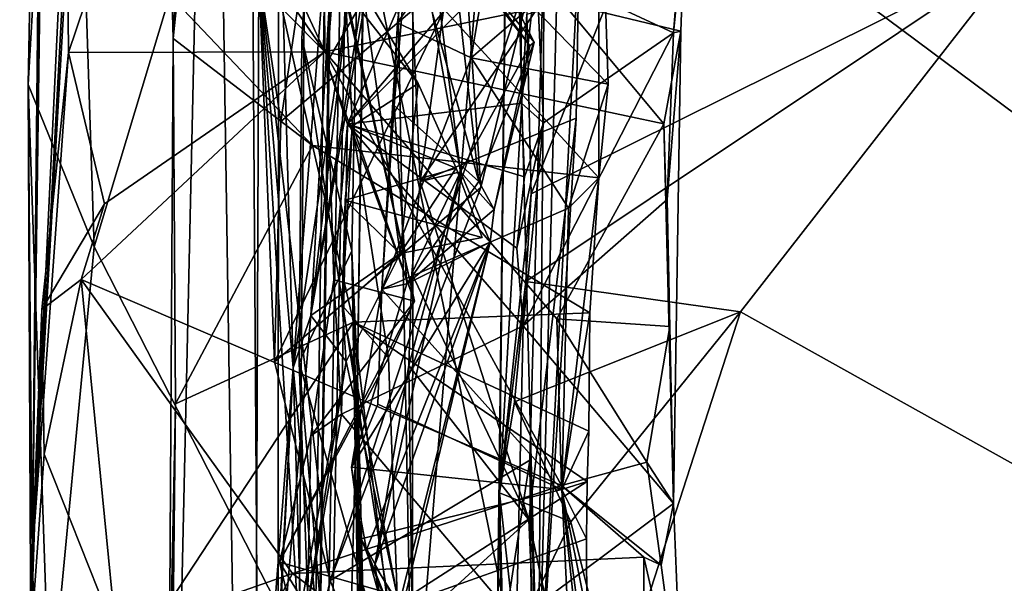
# Model space of a CAD drawing. Units: metres. Extents: x 25.76 to 30.08, y -0.8 to 3.65.
# Drawn here: x 25.82 to 26.09, y 1.37 to 1.52 of the extents above; entities that cross this region are included whole.
import ezdxf

# ---------------------------------------------------------------- set-up
doc = ezdxf.new("R2010")
doc.units = ezdxf.units.M

msp = doc.modelspace()

# ---------------------------------------------------------------- linework, layer by layer
at = {"layer": '1'}
for points in [[(25.89293, 0.59689, 3.57634), (25.91333, 3.08853, 2.84874), (25.9301, 3.25946, 3.43132)], [(25.89293, 0.59689, 3.57634), (25.9301, 3.25946, 3.43132), (25.9339, 3.2593, 3.59469)], [(25.89293, 0.59689, 3.57634), (25.9339, 3.2593, 3.59469), (25.93432, 3.23725, 3.76205)], [(25.93231, 3.11254, 3.99216), (25.89293, 0.59689, 3.57634), (25.93432, 3.23725, 3.76205)], [(25.93626, 2.93734, 4.66858), (25.89293, 0.59689, 3.57634), (25.93231, 3.11254, 3.99216)], [(25.89293, 0.59689, 3.57634), (25.89439, 2.69745, 2.08731), (25.91333, 3.08853, 2.84874)], [(25.93128, 2.51454, 4.8448), (25.89293, 0.59689, 3.57634), (25.93626, 2.93734, 4.66858)], [(25.89293, 0.59689, 3.57634), (25.88022, 2.48958, 1.28014), (25.89439, 2.69745, 2.08731)], [(25.9298, 1.32153, 5.80516), (25.92018, 1.82278, 4.83998), (25.93034, 2.55932, 5.0847)], [(25.95607, 1.63922, 6.89585), (25.9298, 1.32153, 5.80516), (25.93034, 2.55932, 5.0847)], [(25.91492, 1.42489, 4.59472), (25.89293, 0.59689, 3.57634), (25.93128, 2.51454, 4.8448)], [(25.92018, 1.82278, 4.83998), (25.91492, 1.42489, 4.59472), (25.93128, 2.51454, 4.8448)], [(25.89293, 0.59689, 3.57634), (25.87563, 1.72971, 1.73263), (25.88022, 2.48958, 1.28014)], [(25.84474, 1.74657, -0.46131), (25.82705, 1.37558, -1.17839), (25.83802, 2.17178, -1.33508)], [(25.82705, 1.37558, -1.17839), (25.83417, 1.95485, -1.48324), (25.83802, 2.17178, -1.33508)], [(25.82705, 1.37558, -1.17839), (25.83113, 1.77394, -1.42931), (25.83417, 1.95485, -1.48324)], [(25.92018, 1.82278, 4.83998), (25.9298, 1.32153, 5.80516), (25.89988, 1.51601, 4.88653)], [(25.91334, 1.45864, 4.83808), (25.92018, 1.82278, 4.83998), (25.89988, 1.51601, 4.88653)], [(25.91334, 1.45864, 4.83808), (25.91492, 1.42489, 4.59472), (25.92018, 1.82278, 4.83998)], [(25.82705, 1.37558, -1.17839), (25.82597, 1.50345, -1.48262), (25.83113, 1.77394, -1.42931)], [(25.83113, 1.77394, -1.42931), (25.82597, 1.50345, -1.48262), (25.83647, 1.68445, -1.4989)], [(25.84012, 1.60283, -0.54863), (25.82705, 1.37558, -1.17839), (25.84474, 1.74657, -0.46131)], [(25.96536, 1.5464, 0.28338), (25.95302, 1.74212, 0.52707), (25.96367, 1.32929, 0.47668)], [(25.97285, 1.69121, 0.68804), (25.96367, 1.32929, 0.47668), (25.95302, 1.74212, 0.52707)], [(25.86518, 1.51595, 1.29341), (25.86293, 1.59892, 1.28522), (25.87563, 1.72971, 1.73263)], [(25.86307, 1.16988, 1.40681), (25.86518, 1.51595, 1.29341), (25.87563, 1.72971, 1.73263)], [(25.89293, 0.59689, 3.57634), (25.86307, 1.16988, 1.40681), (25.87563, 1.72971, 1.73263)], [(25.97477, 1.54084, 0.75737), (25.96367, 1.32929, 0.47668), (25.97285, 1.69121, 0.68804)], [(25.82597, 1.50345, -1.48262), (25.84379, 1.45965, -1.5005), (25.83647, 1.68445, -1.4989)], [(25.83647, 1.68445, -1.4989), (25.84379, 1.45965, -1.5005), (25.89815, 1.64012, -1.50677)], [(25.84379, 1.45965, -1.5005), (25.99503, 1.16405, -1.50372), (25.89815, 1.64012, -1.50677)], [(25.89815, 1.64012, -1.50677), (25.99503, 1.16405, -1.50372), (26.40086, 1.26598, -1.51171)], [(25.89815, 1.64012, -1.50677), (26.40086, 1.26598, -1.51171), (26.33316, 1.58439, -1.51474)], [(25.90606, 1.51229, -0.54079), (25.84264, 1.60404, -0.51814), (25.84732, 1.6393, -0.49296)], [(25.90606, 1.51229, -0.54079), (25.84732, 1.6393, -0.49296), (25.90547, 1.61147, -0.50107)], [(25.94885, 1.03604, 6.86999), (25.9298, 1.32153, 5.80516), (25.95607, 1.63922, 6.89585)], [(25.94885, 1.03604, 6.86999), (25.95607, 1.63922, 6.89585), (25.95324, 1.39328, 6.97851)], [(25.95324, 1.39328, 6.97851), (25.95607, 1.63922, 6.89585), (25.96059, 1.52245, 7.02246)], [(25.90606, 1.51229, -0.54079), (25.90547, 1.61147, -0.50107), (25.97036, 1.5255, -0.53288)], [(25.83658, 1.55075, -0.55784), (25.82705, 1.37558, -1.17839), (25.84012, 1.60283, -0.54863)], [(25.8545, 1.56442, -0.52929), (25.84264, 1.60404, -0.51814), (25.90606, 1.51229, -0.54079)], [(25.86518, 1.51595, 1.29341), (25.86615, 1.52556, 1.27947), (25.86293, 1.59892, 1.28522)], [(25.94849, 1.59968, 0.8703), (25.92794, 1.56352, 0.90861), (25.93182, 1.47728, 0.91102)], [(25.97477, 1.54084, 0.75737), (25.94849, 1.59968, 0.8703), (25.93182, 1.47728, 0.91102)], [(25.90908, 1.53841, -0.23241), (25.90667, 1.50939, -0.28403), (25.95665, 1.59531, -0.28608)], [(25.90667, 1.50939, -0.28403), (25.91225, 1.49279, -0.31394), (25.95665, 1.59531, -0.28608)], [(25.95665, 1.59531, -0.28608), (25.91225, 1.49279, -0.31394), (25.95936, 1.54815, -0.32699)], [(25.86615, 1.52556, 1.27947), (25.90275, 1.487, 1.25761), (25.88062, 1.58654, 1.23811)], [(25.98005, 1.47827, 1.18837), (25.97997, 1.58238, 1.1379), (25.88062, 1.58654, 1.23811)], [(25.90275, 1.487, 1.25761), (25.98005, 1.47827, 1.18837), (25.88062, 1.58654, 1.23811)], [(25.98259, 1.50358, 1.16726), (25.96198, 1.52474, 1.13927), (25.97997, 1.58238, 1.1379)], [(25.98005, 1.47827, 1.18837), (25.98259, 1.50358, 1.16726), (25.97997, 1.58238, 1.1379)], [(25.83688, 1.51209, -0.55397), (25.83658, 1.55075, -0.55784), (25.8545, 1.56442, -0.52929)], [(25.83688, 1.51209, -0.55397), (25.8545, 1.56442, -0.52929), (25.90606, 1.51229, -0.54079)], [(25.9335, 1.55264, 0.94469), (25.94271, 1.47994, 0.94331), (25.92794, 1.56352, 0.90861)], [(25.92794, 1.56352, 0.90861), (25.94271, 1.47994, 0.94331), (25.93182, 1.47728, 0.91102)], [(25.92888, 1.54568, 1.04535), (25.94771, 1.47728, 1.04452), (25.93795, 1.56306, 0.99761)], [(25.93506, 1.54815, 0.9602), (25.93795, 1.56306, 0.99761), (25.96263, 1.51495, 0.97584)], [(25.93795, 1.56306, 0.99761), (25.94771, 1.47728, 1.04452), (25.96263, 1.51495, 0.97584)], [(25.96321, 1.53472, -0.38634), (26.00018, 1.51741, -0.45701), (26.00381, 1.56354, -0.45907)], [(26.00018, 1.51741, -0.45701), (26.0033, 1.54807, -0.50183), (26.00381, 1.56354, -0.45907)], [(25.92571, 1.52014, 1.11383), (25.92888, 1.54568, 1.04535), (25.95428, 1.56177, 1.09671)], [(25.94558, 1.51072, 1.13282), (25.92571, 1.52014, 1.11383), (25.95428, 1.56177, 1.09671)], [(25.94558, 1.51072, 1.13282), (25.95428, 1.56177, 1.09671), (25.96198, 1.52474, 1.13927)], [(25.8883, 1.5333, 0.12828), (25.89757, 1.42707, -0.04878), (25.89402, 1.55282, 0.06188)], [(25.90543, 1.52939, -0.01551), (25.89402, 1.55282, 0.06188), (25.89757, 1.42707, -0.04878)], [(25.9335, 1.55264, 0.94469), (25.93506, 1.54815, 0.9602), (25.96147, 1.51396, 0.95596)], [(25.94271, 1.47994, 0.94331), (25.9335, 1.55264, 0.94469), (25.96147, 1.51396, 0.95596)], [(25.83688, 1.51209, -0.55397), (25.82705, 1.37558, -1.17839), (25.83658, 1.55075, -0.55784)], [(25.90862, 1.54719, -0.12269), (25.90235, 1.44117, -0.10815), (25.91644, 1.52859, -0.15902)], [(25.90235, 1.44117, -0.10815), (25.90862, 1.54719, -0.12269), (25.91728, 1.52779, -0.06708)], [(25.95936, 1.54815, -0.32699), (25.91225, 1.49279, -0.31394), (25.95899, 1.53993, -0.33226)], [(25.93506, 1.54815, 0.9602), (25.96263, 1.51495, 0.97584), (25.96147, 1.51396, 0.95596)], [(26.0022, 1.51791, -0.51864), (25.97036, 1.5255, -0.53288), (26.0033, 1.54807, -0.50183)], [(26.00018, 1.51741, -0.45701), (26.0022, 1.51791, -0.51864), (26.0033, 1.54807, -0.50183)], [(25.90753, 1.36962, 0.27135), (25.96536, 1.5464, 0.28338), (25.96141, 1.40215, 0.33653)], [(25.96536, 1.5464, 0.28338), (25.90753, 1.36962, 0.27135), (25.94817, 1.47567, 0.26861)], [(25.92571, 1.52014, 1.11383), (25.92477, 1.4978, 1.07912), (25.92888, 1.54568, 1.04535)], [(25.92888, 1.54568, 1.04535), (25.92477, 1.4978, 1.07912), (25.94771, 1.47728, 1.04452)], [(25.96536, 1.5464, 0.28338), (25.94817, 1.47567, 0.26861), (25.94409, 1.53572, 0.23706)], [(25.96141, 1.40215, 0.33653), (25.96536, 1.5464, 0.28338), (25.96367, 1.32929, 0.47668)], [(25.91225, 1.49279, -0.31394), (25.95921, 1.49849, -0.35602), (25.95899, 1.53993, -0.33226)], [(25.97477, 1.54084, 0.75737), (25.93182, 1.47728, 0.91102), (25.97393, 1.49438, 0.77306)], [(25.95899, 1.53993, -0.33226), (25.95921, 1.49849, -0.35602), (25.96321, 1.53472, -0.38634)], [(25.96037, 1.45036, 7.02691), (25.96181, 1.47399, 7.02436), (26.09463, 1.54005, 7.0417)], [(25.96037, 1.45036, 7.02691), (26.09463, 1.54005, 7.0417), (26.01832, 1.44213, 7.04417)], [(25.96181, 1.47399, 7.02436), (25.98345, 1.52872, 7.03738), (26.09463, 1.54005, 7.0417)], [(25.96367, 1.32929, 0.47668), (25.97477, 1.54084, 0.75737), (25.97393, 1.49438, 0.77306)], [(26.09463, 1.54005, 7.0417), (26.39352, 1.23277, 7.04237), (26.01832, 1.44213, 7.04417)], [(25.89423, 1.49353, 0.20095), (25.8883, 1.5333, 0.12828), (25.90061, 1.5367, 0.1874)], [(25.94409, 1.53572, 0.23706), (25.89423, 1.49353, 0.20095), (25.90061, 1.5367, 0.1874)], [(25.93027, 1.44501, -0.25327), (25.90667, 1.50939, -0.28403), (25.90908, 1.53841, -0.23241)], [(25.91155, 1.52898, -0.20522), (25.93027, 1.44501, -0.25327), (25.90908, 1.53841, -0.23241)], [(25.94817, 1.47567, 0.26861), (25.89255, 1.42869, 0.23842), (25.94409, 1.53572, 0.23706)], [(25.89255, 1.42869, 0.23842), (25.89423, 1.49353, 0.20095), (25.94409, 1.53572, 0.23706)], [(25.95921, 1.49849, -0.35602), (25.96508, 1.49312, -0.4064), (25.96321, 1.53472, -0.38634)], [(25.96321, 1.53472, -0.38634), (25.96508, 1.49312, -0.4064), (26.00018, 1.51741, -0.45701)], [(25.90753, 1.36962, 0.27135), (25.88726, 1.28109, 0.13545), (25.8883, 1.5333, 0.12828)], [(25.88726, 1.28109, 0.13545), (25.90037, 1.33584, 0.0225), (25.8883, 1.5333, 0.12828)], [(25.89255, 1.42869, 0.23842), (25.90753, 1.36962, 0.27135), (25.8883, 1.5333, 0.12828)], [(25.90037, 1.33584, 0.0225), (25.89757, 1.42707, -0.04878), (25.8883, 1.5333, 0.12828)], [(25.89255, 1.42869, 0.23842), (25.8883, 1.5333, 0.12828), (25.89423, 1.49353, 0.20095)], [(25.91263, 1.52829, -0.03956), (25.90543, 1.52939, -0.01551), (25.89757, 1.42707, -0.04878)], [(25.90235, 1.44117, -0.10815), (25.91263, 1.52829, -0.03956), (25.89757, 1.42707, -0.04878)], [(25.90235, 1.44117, -0.10815), (25.9264, 1.45787, -0.18235), (25.91644, 1.52859, -0.15902)], [(25.90235, 1.44117, -0.10815), (25.91728, 1.52779, -0.06708), (25.91263, 1.52829, -0.03956)], [(25.91353, 1.49232, -0.20819), (25.93027, 1.44501, -0.25327), (25.91155, 1.52898, -0.20522)], [(25.91353, 1.49232, -0.20819), (25.91155, 1.52898, -0.20522), (25.93127, 1.50379, -0.17934)], [(25.93127, 1.50379, -0.17934), (25.91155, 1.52898, -0.20522), (25.91644, 1.52859, -0.15902)], [(25.9264, 1.45787, -0.18235), (25.93127, 1.50379, -0.17934), (25.91644, 1.52859, -0.15902)], [(25.96181, 1.47399, 7.02436), (25.96059, 1.52245, 7.02246), (25.98345, 1.52872, 7.03738)], [(25.86615, 1.52556, 1.27947), (25.86518, 1.51595, 1.29341), (25.90275, 1.487, 1.25761)], [(25.90606, 1.51229, -0.54079), (25.97036, 1.5255, -0.53288), (25.99757, 1.49291, -0.53441)], [(25.94558, 1.51072, 1.13282), (25.96198, 1.52474, 1.13927), (25.98259, 1.50358, 1.16726)], [(25.99757, 1.49291, -0.53441), (25.97036, 1.5255, -0.53288), (26.0022, 1.51791, -0.51864)], [(25.96181, 1.47399, 7.02436), (25.95324, 1.39328, 6.97851), (25.96059, 1.52245, 7.02246)], [(25.92147, 1.44826, 1.11017), (25.92477, 1.4978, 1.07912), (25.92571, 1.52014, 1.11383)], [(25.92147, 1.44826, 1.11017), (25.92571, 1.52014, 1.11383), (25.94558, 1.51072, 1.13282)], [(26.0022, 1.51791, -0.51864), (26.00018, 1.39045, -0.47546), (25.99757, 1.49291, -0.53441)], [(26.0022, 1.51791, -0.51864), (26.00018, 1.51741, -0.45701), (25.99852, 1.47247, -0.46911)], [(26.00018, 1.39045, -0.47546), (26.0022, 1.51791, -0.51864), (25.99852, 1.47247, -0.46911)], [(25.86518, 1.51595, 1.29341), (25.86307, 1.16988, 1.40681), (25.86575, 1.41728, 1.29063)], [(25.86518, 1.51595, 1.29341), (25.86575, 1.41728, 1.29063), (25.90275, 1.487, 1.25761)], [(25.91334, 1.45864, 4.83808), (25.89988, 1.51601, 4.88653), (25.8992, 1.42846, 4.91458)], [(25.9298, 1.32153, 5.80516), (25.8992, 1.42846, 4.91458), (25.89988, 1.51601, 4.88653)], [(25.96508, 1.49312, -0.4064), (25.95959, 1.43833, -0.39321), (26.00018, 1.51741, -0.45701)], [(26.00018, 1.51741, -0.45701), (25.95959, 1.43833, -0.39321), (25.99852, 1.47247, -0.46911)], [(25.95181, 1.46976, 1.00763), (25.94271, 1.47994, 0.94331), (25.96147, 1.51396, 0.95596)], [(25.94771, 1.47728, 1.04452), (25.95181, 1.46976, 1.00763), (25.96263, 1.51495, 0.97584)], [(25.95181, 1.46976, 1.00763), (25.96147, 1.51396, 0.95596), (25.96263, 1.51495, 0.97584)], [(25.82966, 1.44279, -0.57326), (25.82705, 1.37558, -1.17839), (25.83688, 1.51209, -0.55397)], [(25.82966, 1.44279, -0.57326), (25.83688, 1.51209, -0.55397), (25.84661, 1.4713, -0.5464)], [(25.84661, 1.4713, -0.5464), (25.83688, 1.51209, -0.55397), (25.90606, 1.51229, -0.54079)], [(25.84029, 1.45083, -0.54882), (25.90606, 1.51229, -0.54079), (25.96998, 1.39524, -0.54319)], [(25.84029, 1.45083, -0.54882), (25.84661, 1.4713, -0.5464), (25.90606, 1.51229, -0.54079)], [(25.96998, 1.39524, -0.54319), (25.90606, 1.51229, -0.54079), (25.96872, 1.44029, -0.54474)], [(25.96872, 1.44029, -0.54474), (25.90606, 1.51229, -0.54079), (25.99757, 1.49291, -0.53441)], [(25.92147, 1.44826, 1.11017), (25.94558, 1.51072, 1.13282), (25.97187, 1.47009, 1.13888)], [(25.97187, 1.47009, 1.13888), (25.94558, 1.51072, 1.13282), (25.98259, 1.50358, 1.16726)], [(25.90857, 1.45077, -0.29655), (25.91225, 1.49279, -0.31394), (25.90667, 1.50939, -0.28403)], [(25.93027, 1.44501, -0.25327), (25.90857, 1.45077, -0.29655), (25.90667, 1.50939, -0.28403)], [(25.82705, 1.37558, -1.17839), (25.82693, 1.31266, -1.49072), (25.82597, 1.50345, -1.48262)], [(25.82597, 1.50345, -1.48262), (25.82693, 1.31266, -1.49072), (25.83185, 1.33395, -1.49787)], [(25.82597, 1.50345, -1.48262), (25.83185, 1.33395, -1.49787), (25.84379, 1.45965, -1.5005)], [(25.94152, 1.4809, -0.19556), (25.91353, 1.49232, -0.20819), (25.93127, 1.50379, -0.17934)], [(25.9264, 1.45787, -0.18235), (25.94152, 1.4809, -0.19556), (25.93127, 1.50379, -0.17934)], [(25.97187, 1.47009, 1.13888), (25.98259, 1.50358, 1.16726), (25.98005, 1.47827, 1.18837)], [(25.91225, 1.49279, -0.31394), (25.96001, 1.47859, -0.36659), (25.95921, 1.49849, -0.35602)], [(25.92147, 1.44826, 1.11017), (25.92823, 1.44966, 1.05126), (25.92477, 1.4978, 1.07912)], [(25.92477, 1.4978, 1.07912), (25.92823, 1.44966, 1.05126), (25.94771, 1.47728, 1.04452)], [(25.95921, 1.49849, -0.35602), (25.96001, 1.47859, -0.36659), (25.96508, 1.49312, -0.4064)], [(25.93182, 1.47728, 0.91102), (25.9612, 1.38598, 0.83576), (25.97393, 1.49438, 0.77306)], [(25.9612, 1.38598, 0.83576), (25.96367, 1.32929, 0.47668), (25.97393, 1.49438, 0.77306)], [(25.90857, 1.45077, -0.29655), (25.9106, 1.41452, -0.33121), (25.91225, 1.49279, -0.31394)], [(25.91225, 1.49279, -0.31394), (25.9106, 1.41452, -0.33121), (25.95959, 1.43833, -0.39321)], [(25.91353, 1.49232, -0.20819), (25.91076, 1.44385, -0.18573), (25.92325, 1.42969, -0.22298)], [(25.91353, 1.49232, -0.20819), (25.91163, 1.47232, -0.19439), (25.91076, 1.44385, -0.18573)], [(25.94152, 1.4809, -0.19556), (25.91163, 1.47232, -0.19439), (25.91353, 1.49232, -0.20819)], [(25.91225, 1.49279, -0.31394), (25.95959, 1.43833, -0.39321), (25.95789, 1.45932, -0.37384)], [(25.91225, 1.49279, -0.31394), (25.95789, 1.45932, -0.37384), (25.96001, 1.47859, -0.36659)], [(25.91353, 1.49232, -0.20819), (25.92325, 1.42969, -0.22298), (25.93027, 1.44501, -0.25327)], [(25.96001, 1.47859, -0.36659), (25.95789, 1.45932, -0.37384), (25.96508, 1.49312, -0.4064)], [(25.95789, 1.45932, -0.37384), (25.95959, 1.43833, -0.39321), (25.96508, 1.49312, -0.4064)], [(25.99923, 1.43814, -0.5243), (25.96872, 1.44029, -0.54474), (25.99757, 1.49291, -0.53441)], [(26.00018, 1.39045, -0.47546), (25.99923, 1.43814, -0.5243), (25.99757, 1.49291, -0.53441)], [(25.90275, 1.487, 1.25761), (25.86575, 1.41728, 1.29063), (25.91387, 1.43933, 1.24865)], [(25.97763, 1.44188, 1.20454), (25.90275, 1.487, 1.25761), (25.91387, 1.43933, 1.24865)], [(25.97763, 1.44188, 1.20454), (25.98005, 1.47827, 1.18837), (25.90275, 1.487, 1.25761)], [(25.94856, 1.46224, -0.22302), (25.91163, 1.47232, -0.19439), (25.94152, 1.4809, -0.19556)], [(25.9264, 1.45787, -0.18235), (25.94856, 1.46224, -0.22302), (25.94152, 1.4809, -0.19556)], [(25.91958, 1.37377, 0.92387), (25.92879, 1.4277, 0.91036), (25.94271, 1.47994, 0.94331)], [(25.91958, 1.37377, 0.92387), (25.94271, 1.47994, 0.94331), (25.95071, 1.46098, 1.00659)], [(25.92879, 1.4277, 0.91036), (25.92961, 1.45251, 0.88861), (25.94271, 1.47994, 0.94331)], [(25.94271, 1.47994, 0.94331), (25.92961, 1.45251, 0.88861), (25.93182, 1.47728, 0.91102)], [(25.95071, 1.46098, 1.00659), (25.94271, 1.47994, 0.94331), (25.95181, 1.46976, 1.00763)], [(25.97007, 1.39416, 1.14916), (25.97187, 1.47009, 1.13888), (25.98005, 1.47827, 1.18837)], [(25.97007, 1.39416, 1.14916), (25.98005, 1.47827, 1.18837), (25.97763, 1.44188, 1.20454)], [(25.89255, 1.42869, 0.23842), (25.94817, 1.47567, 0.26861), (25.90753, 1.36962, 0.27135)], [(25.94771, 1.47728, 1.04452), (25.92823, 1.44966, 1.05126), (25.95181, 1.46976, 1.00763)], [(25.92961, 1.45251, 0.88861), (25.9612, 1.38598, 0.83576), (25.93182, 1.47728, 0.91102)], [(25.96037, 1.45036, 7.02691), (25.95324, 1.39328, 6.97851), (25.96181, 1.47399, 7.02436)], [(25.84029, 1.45083, -0.54882), (25.82966, 1.44279, -0.57326), (25.84661, 1.4713, -0.5464)], [(25.91163, 1.47232, -0.19439), (25.9264, 1.45787, -0.18235), (25.91076, 1.44385, -0.18573)], [(25.9264, 1.45787, -0.18235), (25.91163, 1.47232, -0.19439), (25.94856, 1.46224, -0.22302)], [(25.97007, 1.39416, 1.14916), (25.92147, 1.44826, 1.11017), (25.97187, 1.47009, 1.13888)], [(25.95959, 1.43833, -0.39321), (26.00018, 1.39045, -0.47546), (25.99852, 1.47247, -0.46911)], [(25.92823, 1.44966, 1.05126), (25.95071, 1.46098, 1.00659), (25.95181, 1.46976, 1.00763)], [(25.83185, 1.33395, -1.49787), (25.99503, 1.16405, -1.50372), (25.84379, 1.45965, -1.5005)], [(25.9133, 1.40023, 1.05718), (25.91735, 1.37795, 1.03539), (25.95071, 1.46098, 1.00659)], [(25.92823, 1.44966, 1.05126), (25.9133, 1.40023, 1.05718), (25.95071, 1.46098, 1.00659)], [(25.91735, 1.37795, 1.03539), (25.92392, 1.35416, 1.01016), (25.95071, 1.46098, 1.00659)], [(25.92369, 1.34851, 0.94913), (25.91958, 1.37377, 0.92387), (25.95071, 1.46098, 1.00659)], [(25.92392, 1.35416, 1.01016), (25.92369, 1.34851, 0.94913), (25.95071, 1.46098, 1.00659)], [(25.8992, 1.42846, 4.91458), (25.91733, 1.22245, 4.87749), (25.91334, 1.45864, 4.83808)], [(25.91188, 1.42874, -0.17234), (25.9264, 1.45787, -0.18235), (25.90235, 1.44117, -0.10815)], [(25.91076, 1.44385, -0.18573), (25.9264, 1.45787, -0.18235), (25.91188, 1.42874, -0.17234)], [(25.91972, 1.23181, 4.82679), (25.91492, 1.42489, 4.59472), (25.91334, 1.45864, 4.83808)], [(25.91733, 1.22245, 4.87749), (25.91972, 1.23181, 4.82679), (25.91334, 1.45864, 4.83808)], [(25.9612, 1.38598, 0.83576), (25.92961, 1.45251, 0.88861), (25.92879, 1.4277, 0.91036)], [(25.83035, 1.40377, -0.54658), (25.82966, 1.44279, -0.57326), (25.84029, 1.45083, -0.54882)], [(25.83035, 1.40377, -0.54658), (25.84029, 1.45083, -0.54882), (25.84973, 1.35476, -0.54566)], [(25.84973, 1.35476, -0.54566), (25.84029, 1.45083, -0.54882), (25.89737, 1.37151, -0.53866)], [(25.84029, 1.45083, -0.54882), (25.96998, 1.39524, -0.54319), (25.89737, 1.37151, -0.53866)], [(25.93027, 1.44501, -0.25327), (25.90234, 1.4087, -0.29063), (25.90857, 1.45077, -0.29655)], [(25.90857, 1.45077, -0.29655), (25.90234, 1.4087, -0.29063), (25.9106, 1.41452, -0.33121)], [(25.9133, 1.40023, 1.05718), (25.92823, 1.44966, 1.05126), (25.92147, 1.44826, 1.11017)], [(25.95729, 1.41789, 7.03108), (25.95324, 1.39328, 6.97851), (25.96037, 1.45036, 7.02691)], [(25.95729, 1.41789, 7.03108), (25.96037, 1.45036, 7.02691), (26.01832, 1.44213, 7.04417)], [(25.9133, 1.40023, 1.05718), (25.92147, 1.44826, 1.11017), (25.92043, 1.4172, 1.11086)], [(25.92043, 1.4172, 1.11086), (25.92147, 1.44826, 1.11017), (25.97007, 1.39416, 1.14916)], [(25.92325, 1.42969, -0.22298), (25.8939, 1.37458, -0.26545), (25.93027, 1.44501, -0.25327)], [(25.93027, 1.44501, -0.25327), (25.8939, 1.37458, -0.26545), (25.90234, 1.4087, -0.29063)], [(25.92325, 1.42969, -0.22298), (25.91076, 1.44385, -0.18573), (25.92562, 1.36556, -0.21139)], [(25.92562, 1.36556, -0.21139), (25.91076, 1.44385, -0.18573), (25.91188, 1.42874, -0.17234)], [(25.82665, 1.35204, -0.55997), (25.82966, 1.44279, -0.57326), (25.83035, 1.40377, -0.54658)], [(25.82665, 1.35204, -0.55997), (25.82705, 1.37558, -1.17839), (25.82966, 1.44279, -0.57326)], [(25.89757, 1.42707, -0.04878), (25.89207, 1.32127, -0.13878), (25.90235, 1.44117, -0.10815)], [(25.89207, 1.32127, -0.13878), (25.91188, 1.42874, -0.17234), (25.90235, 1.44117, -0.10815)], [(25.97737, 1.40998, 1.19681), (25.97763, 1.44188, 1.20454), (25.91387, 1.43933, 1.24865)], [(25.97249, 1.3855, 7.03719), (25.95729, 1.41789, 7.03108), (26.01832, 1.44213, 7.04417)], [(25.97007, 1.39416, 1.14916), (25.97763, 1.44188, 1.20454), (25.97737, 1.40998, 1.19681)], [(25.98445, 1.33755, 7.04208), (25.97249, 1.3855, 7.03719), (26.01832, 1.44213, 7.04417)], [(26.39352, 1.23277, 7.04237), (25.98445, 1.33755, 7.04208), (26.01832, 1.44213, 7.04417)], [(25.86473, 1.36459, 1.27209), (25.92323, 1.36181, 1.20737), (25.91387, 1.43933, 1.24865)], [(25.86575, 1.41728, 1.29063), (25.86473, 1.36459, 1.27209), (25.91387, 1.43933, 1.24865)], [(25.95959, 1.43833, -0.39321), (25.9106, 1.41452, -0.33121), (25.95782, 1.35873, -0.37995)], [(25.97687, 1.39632, 1.1928), (25.97737, 1.40998, 1.19681), (25.91387, 1.43933, 1.24865)], [(25.92323, 1.36181, 1.20737), (25.97687, 1.39632, 1.1928), (25.91387, 1.43933, 1.24865)], [(25.95959, 1.43833, -0.39321), (25.95782, 1.35873, -0.37995), (26.00018, 1.39045, -0.47546)], [(25.96998, 1.39524, -0.54319), (25.96872, 1.44029, -0.54474), (25.99303, 1.40156, -0.53184)], [(25.99303, 1.40156, -0.53184), (25.96872, 1.44029, -0.54474), (25.99923, 1.43814, -0.5243)], [(25.99303, 1.40156, -0.53184), (25.99923, 1.43814, -0.5243), (26.00018, 1.39045, -0.47546)], [(25.90126, 1.36179, -0.18413), (25.91188, 1.42874, -0.17234), (25.89207, 1.32127, -0.13878)], [(25.8939, 1.37458, -0.26545), (25.92325, 1.42969, -0.22298), (25.92562, 1.36556, -0.21139)], [(25.8992, 1.42846, 4.91458), (25.90963, 1.1419, 4.93256), (25.91733, 1.22245, 4.87749)], [(25.9298, 1.32153, 5.80516), (25.90963, 1.1419, 4.93256), (25.8992, 1.42846, 4.91458)], [(25.90126, 1.36179, -0.18413), (25.92562, 1.36556, -0.21139), (25.91188, 1.42874, -0.17234)], [(25.91958, 1.37377, 0.92387), (25.92966, 1.35733, 0.88003), (25.92879, 1.4277, 0.91036)], [(25.92966, 1.35733, 0.88003), (25.9612, 1.38598, 0.83576), (25.92879, 1.4277, 0.91036)], [(25.89207, 1.32127, -0.13878), (25.89757, 1.42707, -0.04878), (25.89157, 1.35027, -0.09959)], [(25.89157, 1.35027, -0.09959), (25.89757, 1.42707, -0.04878), (25.8943, 1.36814, -0.06372)], [(25.89293, 0.59689, 3.57634), (25.91492, 1.42489, 4.59472), (25.91514, 1.08788, 4.73201)], [(25.8943, 1.36814, -0.06372), (25.89757, 1.42707, -0.04878), (25.907, 1.32709, 0.01208)], [(25.89757, 1.42707, -0.04878), (25.90037, 1.33584, 0.0225), (25.907, 1.32709, 0.01208)], [(25.91492, 1.42489, 4.59472), (25.91717, 1.19669, 4.79953), (25.91514, 1.08788, 4.73201)], [(25.91717, 1.19669, 4.79953), (25.91492, 1.42489, 4.59472), (25.91972, 1.23181, 4.82679)], [(25.86307, 1.16988, 1.40681), (25.86473, 1.36459, 1.27209), (25.86575, 1.41728, 1.29063)], [(25.97007, 1.39416, 1.14916), (25.9133, 1.40023, 1.05718), (25.92043, 1.4172, 1.11086)], [(25.95324, 1.39328, 6.97851), (25.95729, 1.41789, 7.03108), (25.97249, 1.3855, 7.03719)], [(25.90234, 1.4087, -0.29063), (25.90143, 1.36229, -0.30846), (25.9106, 1.41452, -0.33121)], [(25.9106, 1.41452, -0.33121), (25.90143, 1.36229, -0.30846), (25.95782, 1.35873, -0.37995)], [(25.90234, 1.4087, -0.29063), (25.8939, 1.37458, -0.26545), (25.90143, 1.36229, -0.30846)], [(25.97007, 1.39416, 1.14916), (25.97737, 1.40998, 1.19681), (25.97687, 1.39632, 1.1928)], [(25.82665, 1.35204, -0.55997), (25.83035, 1.40377, -0.54658), (25.84973, 1.35476, -0.54566)], [(25.90753, 1.36962, 0.27135), (25.96141, 1.40215, 0.33653), (25.94305, 1.28178, 0.35277)], [(25.96141, 1.40215, 0.33653), (25.96302, 1.23989, 0.47184), (25.94305, 1.28178, 0.35277)], [(25.96302, 1.23989, 0.47184), (25.96141, 1.40215, 0.33653), (25.96367, 1.32929, 0.47668)], [(25.96998, 1.39524, -0.54319), (25.99303, 1.40156, -0.53184), (25.99686, 1.37375, -0.51837)], [(25.99303, 1.40156, -0.53184), (26.00018, 1.39045, -0.47546), (25.99686, 1.37375, -0.51837)], [(25.9159, 1.38084, 1.06263), (25.91735, 1.37795, 1.03539), (25.9133, 1.40023, 1.05718)], [(25.97007, 1.39416, 1.14916), (25.9159, 1.38084, 1.06263), (25.9133, 1.40023, 1.05718)], [(25.97672, 1.38087, 1.18814), (25.97687, 1.39632, 1.1928), (25.92323, 1.36181, 1.20737)], [(25.97672, 1.38087, 1.18814), (25.97007, 1.39416, 1.14916), (25.97687, 1.39632, 1.1928)], [(25.96998, 1.39524, -0.54319), (25.99224, 1.37591, -0.5306), (25.89737, 1.37151, -0.53866)], [(25.97602, 1.27126, 1.14348), (25.9159, 1.38084, 1.06263), (25.97007, 1.39416, 1.14916)], [(25.94885, 1.03604, 6.86999), (25.95324, 1.39328, 6.97851), (25.95498, 1.28013, 7.02831)], [(25.95498, 1.28013, 7.02831), (25.95324, 1.39328, 6.97851), (25.95508, 1.32256, 7.02491)], [(25.95508, 1.32256, 7.02491), (25.95324, 1.39328, 6.97851), (25.95758, 1.35446, 7.02449)], [(25.95758, 1.35446, 7.02449), (25.95324, 1.39328, 6.97851), (25.97249, 1.3855, 7.03719)], [(25.96998, 1.39524, -0.54319), (25.99686, 1.37375, -0.51837), (25.99224, 1.37591, -0.5306)], [(25.97602, 1.27126, 1.14348), (25.97007, 1.39416, 1.14916), (25.97788, 1.32031, 1.16934)], [(25.97007, 1.39416, 1.14916), (25.97672, 1.38087, 1.18814), (25.97685, 1.36074, 1.18197)], [(25.97732, 1.34054, 1.17567), (25.97007, 1.39416, 1.14916), (25.97685, 1.36074, 1.18197)], [(25.97007, 1.39416, 1.14916), (25.97732, 1.34054, 1.17567), (25.97788, 1.32031, 1.16934)], [(26.00018, 1.39045, -0.47546), (25.95782, 1.35873, -0.37995), (26.00264, 1.33053, -0.49338)], [(25.99686, 1.37375, -0.51837), (26.00018, 1.39045, -0.47546), (26.00264, 1.33053, -0.49338)], [(25.97471, 1.3221, 0.80032), (25.9612, 1.38598, 0.83576), (25.92966, 1.35733, 0.88003)], [(25.95758, 1.35446, 7.02449), (25.97249, 1.3855, 7.03719), (25.98445, 1.33755, 7.04208)], [(25.96367, 1.32929, 0.47668), (25.9612, 1.38598, 0.83576), (25.97471, 1.3221, 0.80032)], [(25.9727, 1.23814, 1.05875), (25.91735, 1.37795, 1.03539), (25.9159, 1.38084, 1.06263)], [(25.9727, 1.23814, 1.05875), (25.9159, 1.38084, 1.06263), (25.97602, 1.27126, 1.14348)], [(25.97672, 1.38087, 1.18814), (25.92323, 1.36181, 1.20737), (25.97685, 1.36074, 1.18197)], [(25.9727, 1.23814, 1.05875), (25.92392, 1.35416, 1.01016), (25.91735, 1.37795, 1.03539)], [(25.82705, 1.37558, -1.17839), (25.82439, 1.10595, -1.47891), (25.82373, 1.17259, -1.47602)], [(25.82705, 1.37558, -1.17839), (25.82373, 1.17259, -1.47602), (25.83069, 1.27807, -1.49307)], [(25.83043, 0.91686, -1.49287), (25.82439, 1.10595, -1.47891), (25.82705, 1.37558, -1.17839)], [(25.82606, 0.81601, -1.1135), (25.83043, 0.91686, -1.49287), (25.82705, 1.37558, -1.17839)], [(25.83601, 1.12969, -0.53226), (25.82606, 0.81601, -1.1135), (25.82705, 1.37558, -1.17839)], [(25.82665, 1.35204, -0.55997), (25.83601, 1.12969, -0.53226), (25.82705, 1.37558, -1.17839)], [(25.82705, 1.37558, -1.17839), (25.83069, 1.27807, -1.49307), (25.82693, 1.31266, -1.49072)], [(25.90143, 1.36229, -0.30846), (25.8939, 1.37458, -0.26545), (25.8992, 1.3523, -0.2433)], [(25.8992, 1.3523, -0.2433), (25.8939, 1.37458, -0.26545), (25.92562, 1.36556, -0.21139)], [(25.99224, 1.37591, -0.5306), (25.99224, 1.30011, -0.49993), (25.89737, 1.37151, -0.53866)], [(25.99224, 1.30011, -0.49993), (25.99224, 1.37591, -0.5306), (26.00264, 1.33053, -0.49338)], [(25.99224, 1.37591, -0.5306), (25.99686, 1.37375, -0.51837), (26.00264, 1.33053, -0.49338)], [(25.87239, 1.3243, -0.52376), (25.84973, 1.35476, -0.54566), (25.89737, 1.37151, -0.53866)], [(25.99224, 1.30011, -0.49993), (25.87239, 1.3243, -0.52376), (25.89737, 1.37151, -0.53866)], [(25.92369, 1.34851, 0.94913), (25.92812, 1.30652, 0.95321), (25.91958, 1.37377, 0.92387)], [(25.92812, 1.30652, 0.95321), (25.92966, 1.35733, 0.88003), (25.91958, 1.37377, 0.92387)], [(25.88532, 1.26366, 0.2547), (25.88726, 1.28109, 0.13545), (25.90753, 1.36962, 0.27135)], [(25.89089, 1.26749, 0.3312), (25.88532, 1.26366, 0.2547), (25.90753, 1.36962, 0.27135)], [(25.89089, 1.26749, 0.3312), (25.90753, 1.36962, 0.27135), (25.94305, 1.28178, 0.35277)]]:
    msp.add_3dface(points, dxfattribs=at)

doc.saveas('drawing.dxf')
